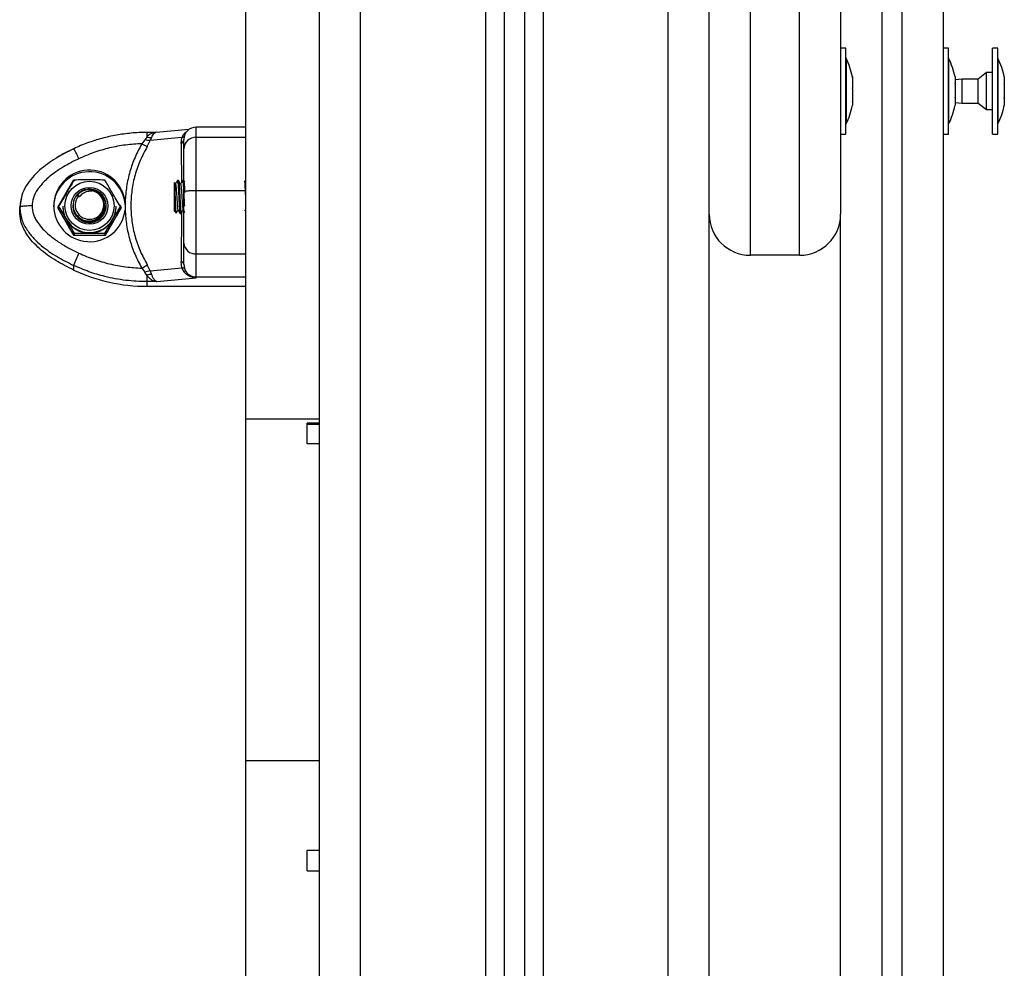
# Model space of a CAD drawing. Units: millimetres. Extents: x 2034.5 to 2045.6, y 2332.2 to 2344.2.
# Drawn here: x 2037.1 to 2037.4, y 2340.3 to 2340.5 of the extents above; entities that cross this region are included whole.
import ezdxf

# ---------------------------------------------------------------- set-up
doc = ezdxf.new("R2010")
doc.units = ezdxf.units.MM

# ---------------------------------------------------------------- blocks, each defined once
blk = doc.blocks.new('OPSHBS221B')
at = {"color": 7, "linetype": 'Continuous', "lineweight": 25}
for p, q in [((2037.216023374498, 2339.64241916011), (2037.216023374498, 2340.990552068455)), ((2037.261023450792, 2340.956715107662), (2037.261023450792, 2339.64241916011)), ((2037.266023326814, 2340.956715107662), (2037.266023326814, 2339.64241916011)), ((2037.311023403108, 2339.64241916011), (2037.311023403108, 2340.868653417332)), ((2037.198023487031, 2340.68168646167), (2037.198023487031, 2340.392458737595)), ((2037.321023393571, 2340.512419880135), (2037.321023393571, 2340.432419837219)), ((2037.333023477494, 2340.432419837219), (2037.333023477494, 2340.512419880135)), ((2037.353023458421, 2340.505067229969), (2037.353023458421, 2339.883623697562)), ((2037.358023334443, 2339.883623697562), (2037.358023334443, 2340.505067229969)), ((2037.368023324907, 2340.504845679504), (2037.368023324907, 2339.883402191801)), ((2037.343023467958, 2340.502419830067), (2037.343023467958, 2340.442419827682)), ((2037.344323326051, 2340.482919872505), (2037.343023467958, 2340.482919872505)), ((2037.344323326051, 2340.461919844849), (2037.344323326051, 2340.482919872505)), ((2037.369323421418, 2340.482919872505), (2037.368023324907, 2340.482919872505)), ((2037.369323421418, 2340.461919844849), (2037.369323421418, 2340.482919872505)), ((2037.381323505342, 2340.482919872505), (2037.38002340883, 2340.482919872505)), ((2037.38002340883, 2340.461919844849), (2037.38002340883, 2340.482919872505)), ((2037.381323505342, 2340.461919844849), (2037.381323505342, 2340.482919872505)), ((2037.344333339631, 2340.480419874889), (2037.344323326051, 2340.480419874889)), ((2037.344333339631, 2340.480419874889), (2037.344333339631, 2340.466465235455)), ((2037.369333434999, 2340.480419874889), (2037.369323421418, 2340.480419874889)), ((2037.369333434999, 2340.480419874889), (2037.369333434999, 2340.468732119305)), ((2037.381333518922, 2340.480419874889), (2037.381323505342, 2340.480419874889)), ((2037.381333518922, 2340.480419874889), (2037.381333518922, 2340.464419842464)), ((2037.378523517549, 2340.476919830543), (2037.376523424089, 2340.475369871361)), ((2037.38002340883, 2340.476919830543), (2037.378523517549, 2340.476919830543)), ((2037.378523517549, 2340.467919827206), (2037.378523517549, 2340.476919830543)), ((2037.345896411836, 2340.475866020424), (2037.345896411836, 2340.4757155783)), ((2037.345896411836, 2340.475674093468), (2037.345896411836, 2340.473195613129)), ((2037.370896507203, 2340.47586494754), (2037.370896507203, 2340.474329949123)), ((2037.372523475587, 2340.475369871361), (2037.370896507203, 2340.475170076591)), ((2037.370896507203, 2340.474217415554), (2037.370896507203, 2340.470890820724)), ((2037.376523424089, 2340.475369871361), (2037.372523475587, 2340.475369871361)), ((2037.372523475587, 2340.475369871361), (2037.372523475587, 2340.469469845993)), ((2037.376523424089, 2340.469469845993), (2037.376523424089, 2340.475369871361)), ((2037.382896591127, 2340.475865364773), (2037.382896591127, 2340.47420042823)), ((2037.382896591127, 2340.474084795219), (2037.382896591127, 2340.470754922134)), ((2037.345896411836, 2340.473064959747), (2037.345896411836, 2340.4698998339)), ((2037.345896411836, 2340.469810665352), (2037.345896411836, 2340.46897369693)), ((2037.370896507203, 2340.470772326691), (2037.370896507203, 2340.468980730278)), ((2037.370896507203, 2340.469669640762), (2037.372523475587, 2340.469469845993)), ((2037.370896507203, 2340.468980730278), (2037.370896507203, 2340.468975306255)), ((2037.370896507203, 2340.468975306255), (2037.370896507203, 2340.468974769813)), ((2037.372523475587, 2340.469469845993), (2037.376523424089, 2340.469469845993)), ((2037.376523424089, 2340.469469845993), (2037.378523517549, 2340.467919827206)), ((2037.382896591127, 2340.470639289123), (2037.382896591127, 2340.468974352581)), ((2037.369333434999, 2340.468732119305), (2037.369333434999, 2340.464419842464)), ((2037.378523517549, 2340.467919827206), (2037.38002340883, 2340.467919827206)), ((2037.344323326051, 2340.464419842464), (2037.344333339631, 2340.464419842464)), ((2037.344333339631, 2340.466465235455), (2037.344333339631, 2340.464419842464)), ((2037.369323421418, 2340.464419842464), (2037.369333434999, 2340.464419842464)), ((2037.381323505342, 2340.464419842464), (2037.381333518922, 2340.464419842464)), ((2037.176199603975, 2340.46234333585), (2037.17400901407, 2340.46234333585)), ((2037.176199603975, 2340.462288916809), (2037.176007200181, 2340.462257385952)), ((2037.176179815232, 2340.462337375385), (2037.176008392274, 2340.462336660129)), ((2037.184300352037, 2340.463105679256), (2037.176236797273, 2340.462345422012)), ((2037.182958532273, 2340.461875379784), (2037.182549882829, 2340.461095453007)), ((2037.198023487031, 2340.463649750454), (2037.186023403108, 2340.463649750454)), ((2037.343023467958, 2340.461919844849), (2037.344323326051, 2340.461919844849)), ((2037.368023324907, 2340.461919844849), (2037.369323421418, 2340.461919844849)), ((2037.38002340883, 2340.461919844849), (2037.381323505342, 2340.461919844849)), ((2037.173527885377, 2340.46053445409), (2037.172795940339, 2340.459607363445)), ((2037.17400901407, 2340.461230457527), (2037.173527885377, 2340.46053445409)), ((2037.17410461992, 2340.458917737705), (2037.17480104059, 2340.460364878876)), ((2037.175110269487, 2340.461135447723), (2037.17480104059, 2340.460364878876)), ((2037.182549882829, 2340.461095453007), (2037.17480104059, 2340.460364878876)), ((2037.182331968248, 2340.459693432552), (2037.182549882829, 2340.461095453007)), ((2037.186023403108, 2340.461185157997), (2037.198023487031, 2340.461185157997)), ((2037.156173397004, 2340.458384633762), (2037.156168867051, 2340.458370388252)), ((2037.156126428544, 2340.450777471764), (2037.15222923845, 2340.444057524902)), ((2037.180982280671, 2340.449757159454), (2037.180766750276, 2340.450128675205)), ((2037.180773425996, 2340.443133950931), (2037.180773425996, 2340.450118303997)), ((2037.181715894639, 2340.450633943779), (2037.18146579355, 2340.450633943779)), ((2037.182966400087, 2340.450633943779), (2037.18271582216, 2340.450633943779)), ((2037.183223415315, 2340.450203955872), (2037.18297927469, 2340.450624705059)), ((2037.198023487031, 2340.450549483997), (2037.197983909547, 2340.450617612106)), ((2037.197984147966, 2340.450583697063), (2037.198018241822, 2340.450500608189)), ((2037.186023403108, 2340.448215366108), (2037.198023487031, 2340.448215366108)), ((2037.143459011018, 2340.446615041), (2037.143023420274, 2340.444161236984)), ((2037.156950879991, 2340.447180093033), (2037.157334972322, 2340.446908534271)), ((2037.157616067826, 2340.446675241692), (2037.157334972322, 2340.446908534271)), ((2037.163981367051, 2340.444975555641), (2037.163943220079, 2340.445193112595)), ((2037.168712545335, 2340.44546997617), (2037.168712545335, 2340.443418205482)), ((2037.143023420274, 2340.443029881222), (2037.143023420274, 2340.444161236984)), ((2037.15222923845, 2340.444057524902), (2037.156126428544, 2340.437337578041)), ((2037.15251796335, 2340.444168747169), (2037.152341295182, 2340.443864227039)), ((2037.15251796335, 2340.444258034927), (2037.15251796335, 2340.443739534122)), ((2037.153523374498, 2340.444399476749), (2037.153523374498, 2340.444305182201)), ((2037.156023431718, 2340.444525659782), (2037.156023431718, 2340.444502115948)), ((2037.156023431718, 2340.444407761795), (2037.156023431718, 2340.444384277565)), ((2037.163920570314, 2340.437337578041), (2037.167817760408, 2340.444057524902)), ((2037.163956094682, 2340.444325209362), (2037.163956809938, 2340.443838716251)), ((2037.164023328721, 2340.444561064941), (2037.164023328721, 2340.444584668381)), ((2037.164023328721, 2340.444443166954), (2037.164023328721, 2340.444466770393)), ((2037.166523385942, 2340.444305182201), (2037.166523385942, 2340.444399476749)), ((2037.167817760408, 2340.444057524902), (2037.167508293092, 2340.444591046078)), ((2037.167529035508, 2340.444258034927), (2037.167529035508, 2340.443739534122)), ((2037.167705465257, 2340.443864227039), (2037.167529035508, 2340.444168747169)), ((2037.180773425996, 2340.443133950931), (2037.181133914888, 2340.44277346204)), ((2037.182091165483, 2340.442633987171), (2037.182340789735, 2340.442633987171)), ((2037.197821308076, 2340.443515182239), (2037.198023487031, 2340.443166733486)), ((2037.343023467958, 2339.967419163091), (2037.343023467958, 2340.442419827682)), ((2037.156270671785, 2340.437786997063), (2037.156270671785, 2340.437337578041)), ((2037.163776088655, 2340.437786997063), (2037.163776088655, 2340.437337578041)), ((2037.156126428544, 2340.437337578041), (2037.163920570314, 2340.437337578041)), ((2037.182549882829, 2340.429343164665), (2037.182331968248, 2340.430876494152)), ((2037.186023403108, 2340.432766855461), (2037.198023487031, 2340.432766855461)), ((2037.186023403108, 2340.427125275833), (2037.186023403108, 2340.432766855461)), ((2037.333023477494, 2340.432419837219), (2037.321023393571, 2340.432419837219)), ((2037.156168867051, 2340.429952085716), (2037.156168867051, 2340.428820729954)), ((2037.172795940339, 2340.429280818207), (2037.173527885377, 2340.428325892193)), ((2037.17400901407, 2340.427563369972), (2037.173527885377, 2340.428325892193)), ((2037.17480104059, 2340.428612590534), (2037.17410461992, 2340.430100799305)), ((2037.17480104059, 2340.428612590534), (2037.182549882829, 2340.429343164665)), ((2037.17480104059, 2340.428612590534), (2037.175110269487, 2340.427765012485)), ((2037.182549882829, 2340.429343164665), (2037.182958532273, 2340.428504944546)), ((2037.183023382127, 2340.43024510215), (2037.183170963227, 2340.429235101444)), ((2037.183170963227, 2340.429235101444), (2037.183523822725, 2340.428460419876)), ((2037.17400901407, 2340.427563369972), (2037.17400901407, 2340.425992549164)), ((2037.176449943483, 2340.425992549164), (2037.17400901407, 2340.425992549164)), ((2037.17400901407, 2340.425992549164), (2037.17400901407, 2340.424861133797)), ((2037.176449943483, 2340.425992549164), (2037.186023403108, 2340.4268951423)), ((2037.186023403108, 2340.427125275833), (2037.198023487031, 2340.427125275833)), ((2037.186023403108, 2340.4268951423), (2037.186023403108, 2340.427125275833)), ((2037.17400901407, 2340.424861133797), (2037.198023487031, 2340.424861133797)), ((2037.216023374498, 2340.392458737595), (2037.198023487031, 2340.392458737595)), ((2037.198023487031, 2340.392458737595), (2037.198023487031, 2340.309229434235)), ((2037.216023374498, 2340.391506434185), (2037.213023353517, 2340.391506434185)), ((2037.213023353517, 2340.386507511837), (2037.213023353517, 2340.391506434185)), ((2037.213023353517, 2340.391234756214), (2037.216023374498, 2340.391234756214)), ((2037.216023374498, 2340.386507511837), (2037.213023353517, 2340.386507511837)), ((2037.216023374498, 2340.309229434235), (2037.198023487031, 2340.309229434235)), ((2037.198023487031, 2340.309229434235), (2037.198023487031, 2340.236253530485)), ((2037.213023353517, 2340.287432671291), (2037.216023374498, 2340.287432671291)), ((2037.213023353517, 2340.28243267606), (2037.213023353517, 2340.287432671291)), ((2037.213023353517, 2340.28243267606), (2037.216023374498, 2340.28243267606))]:
    blk.add_line(p, q, dxfattribs=at)
at = {"color": 8, "linetype": 'Continuous', "lineweight": 25}
for p, q in [((2037.226023364961, 2339.64241916011), (2037.226023364961, 2340.983921886188)), ((2037.25652353853, 2340.956715107662), (2037.25652353853, 2339.64241916011)), ((2037.270523477494, 2340.917015553219), (2037.270523477494, 2339.64241916011)), ((2037.301023412645, 2339.64241916011), (2037.301023412645, 2340.917015553219)), ((2037.17400901407, 2340.46234333585), (2037.17400901407, 2340.461230457527)), ((2037.186023403108, 2340.461185157997), (2037.186023403108, 2340.463649750454))]:
    blk.add_line(p, q, dxfattribs=at)
at = {"color": 7, "linetype": 'Continuous', "lineweight": 25, "flags": 128}
for points in [[(2037.181157756746, 2340.442797303898), (2037.181144405305, 2340.442784488899), (2037.181101966798, 2340.443183661205), (2037.181058097779, 2340.443964660866), (2037.18101613611, 2340.445035756332), (2037.180972267091, 2340.446265698177), (2037.180929828584, 2340.447505653603), (2037.180886197984, 2340.448625803692), (2037.18084328264, 2340.449481130344), (2037.180800367295, 2340.449999392731), (2037.180773425996, 2340.450118303997), (2037.180773425996, 2340.450118303997)], [(2037.181733776033, 2340.450602949364), (2037.181766677797, 2340.45050960849), (2037.181808162629, 2340.450224281055), (2037.181848932206, 2340.449772656662), (2037.18188850969, 2340.449222326977), (2037.181930948198, 2340.448535741074), (2037.181974817216, 2340.447724581463), (2037.18201105684, 2340.446979165775), (2037.182044912278, 2340.446302116615), (2037.182097841203, 2340.445288897259), (2037.182175088823, 2340.443941117031), (2037.182175088823, 2340.443941117031), (2037.182175088823, 2340.443941117031), (2037.182175088823, 2340.443941057426), (2037.182175088823, 2340.443940997822), (2037.182175088823, 2340.443940699799), (2037.182175327241, 2340.443939626915), (2037.18217556566, 2340.443935573799), (2037.182176519334, 2340.443919599754), (2037.182181049287, 2340.4438573129), (2037.182198215425, 2340.443622351391), (2037.182262111604, 2340.442953706486), (2037.182331729829, 2340.442638099892), (2037.182340789735, 2340.442647517425)]]:
    blk.add_lwpolyline(points, dxfattribs=at)
at = {"color": 7, "linetype": 'Continuous', "lineweight": 25}
for centre, radius in [((2037.160041184885, 2340.444465050546), 0.00598706354274323), ((2037.160039238539, 2340.444455326009), 0.00448568909530559)]:
    blk.add_circle(centre, radius, dxfattribs=at)
for centre, radius, start, end in [((2037.328441323335, 2340.472419853269), 0.01779210526315651, 11.16826199791074, 26.72043690690555), ((2037.353441323334, 2340.472419853269), 0.01779210526315821, 11.17469331565921, 26.72043690690555), ((2037.365441323334, 2340.472419853269), 0.01779210526315802, 11.17571104197117, 26.72043690690555), ((2037.328441323335, 2340.472419853269), 0.01779210526315648, 333.2795630930945, 348.8317380020893), ((2037.353441323334, 2340.472419853269), 0.01779210526315818, 333.2795630930945, 348.8317380020893), ((2037.365441323334, 2340.472419853269), 0.01779210526315846, 333.2795630930945, 348.8414765661358), ((2037.186023428597, 2340.460649779904), 0.003, 90, 180), ((2037.18096720205, 2340.473527160574), 0.01614095009789948, 239.586022681341, 244.8388330195318), ((2037.174755581963, 2340.463454088678), 0.002345612738243112, 251.440899966639, 278.697237725844), ((2037.181960138699, 2340.460697452639), 0.001070660332609369, 290.3216442549239, 353.2520142139795), ((2037.185938150788, 2340.458270215771), 0.002916188632093595, 88.32476743490153, 178.2119187529209), ((2037.1600243231, 2340.444024496137), 0.008751685962533303, 4.936994861118763, 178.5181133393521), ((2037.160050168724, 2340.444444031221), 0.008722919900470333, 6.754468902529736, 353.2455310974702), ((2037.160016923257, 2340.444670723728), 0.00349294386514389, 140.1584969960272, 79.04126666637855), ((2037.160022359585, 2340.444377794589), 0.004005667692260279, 16.49805505233684, 137.3524644828383), ((2037.159991543168, 2340.444630709876), 0.003967995342650067, 140.0225229082612, 212.2110402161532), ((2037.160026706994, 2340.444426236598), 0.006503387551320079, 180.2357587619418, 329.8922593522286), ((2037.159969529044, 2340.444305389689), 0.006446154549250974, 180.0018442336846, 210.1299083729886), ((2037.160031541561, 2340.444543795318), 0.003988962495651994, 193.3734577784046, 0.244629822407466), ((2037.160046818904, 2340.44434417745), 0.003959393683133115, 192.9993558886184, 1.435199598160227), ((2037.160076133866, 2340.444399568757), 0.006447252075815269, 329.8769386998815, 359.9991823370966), ((2037.160073581893, 2340.444305960965), 0.006449804095065185, 329.8830390593568, 359.9930819536934), ((2037.160017794138, 2340.444338825838), 0.006504683900225134, 210.1712313757552, 270.0492043927313), ((2037.160028820677, 2340.444339493594), 0.006505351532069247, 269.9520832502986, 329.8253841327775), ((2037.321023428598, 2340.442419853268), 0.01000000000000085, 180, 270), ((2037.333023428597, 2340.442419853268), 0.01000000000000085, 270, 0), ((2037.185829835708, 2340.435575662001), 0.002815468436627413, 184.5862491392928, 273.9422749863451), ((2037.17974008071, 2340.421661741485), 0.02498663484280426, 153.171477138271, 160.6224730728765), ((2037.18219041585, 2340.430027218588), 0.0008609913267973897, 14.65873684896336, 80.5372531010149), ((2037.174005764985, 2340.467016104385), 0.0421549707143628, 244.9678464726482, 270.0044160795813), ((2037.163614765709, 2340.4453881668), 0.01854024396557984, 299.6831024070197, 304.4570543164022), ((2037.183196796116, 2340.427919210945), 0.0006323397105288901, 58.85744357740729, 112.1354354308728), ((2037.186021254015, 2340.430128610228), 0.00300333516346973, 213.7414361820519, 270.0409990639683), ((2037.175131492351, 2340.424541072343), 0.003224009995284373, 90.37716676991984, 110.3749457206066)]:
    blk.add_arc(centre, radius, start, end, dxfattribs=at)
at = {"color": 8, "linetype": 'Continuous', "lineweight": 25}
for centre, radius, start, end in [((2037.1829941497, 2340.462723191582), 0.0008485596306824558, 267.5943612173652, 292.1275156172831), ((2037.142971245359, 2340.449953234168), 0.01566477919316359, 22.50609994309587, 32.56385976941012)]:
    blk.add_arc(centre, radius, start, end, dxfattribs=at)
at = {"color": 7, "linetype": 'Continuous', "lineweight": 25}
for points, knots in [([(2037.345896411836, 2340.475674093468), (2037.345896411836, 2340.475690645662), (2037.345896411836, 2340.475707676705), (2037.345896411836, 2340.475715362213), (2037.345896411836, 2340.4757155783)], [0, 0, 0, 0, 0.9718837376585348, 0.9999999999999999, 0.9999999999999999, 0.9999999999999999, 0.9999999999999999]), ([(2037.370896507203, 2340.474217415554), (2037.370896507203, 2340.474255744776), (2037.370896507203, 2340.474295134324), (2037.370896507203, 2340.474329036511), (2037.370896507203, 2340.474329949123)], [0, 0, 0, 0, 0.9730810154260028, 1, 1, 1, 1]), ([(2037.382896591127, 2340.475865364773), (2037.382895083336, 2340.475868380352), (2037.382893533599, 2340.475871479828), (2037.382896510548, 2340.475865525929), (2037.382896591127, 2340.475865364773)], [0, 0, 0, 0, 0.9729325770047661, 1, 1, 1, 1]), ([(2037.382896591127, 2340.474084795219), (2037.382895143221, 2340.474123969068), (2037.38289365327, 2340.474164280443), (2037.3828965105, 2340.474199436188), (2037.382896591127, 2340.47420042823)], [0, 0, 0, 0, 0.971781501808155, 1, 1, 1, 1]), ([(2037.345896411836, 2340.473064959747), (2037.345896411836, 2340.473108071144), (2037.345896411836, 2340.473152396213), (2037.345896411836, 2340.473194461336), (2037.345896411836, 2340.473195613129)], [0, 0, 0, 0, 0.9726188445458356, 1, 1, 1, 1]), ([(2037.345896411836, 2340.469810665352), (2037.345896411836, 2340.469837588608), (2037.345896411836, 2340.469865264677), (2037.345896411836, 2340.469898918488), (2037.345896411836, 2340.4698998339)], [0, 0, 0, 0, 0.972799152916835, 1, 1, 1, 1]), ([(2037.370896507203, 2340.470772326691), (2037.370896507203, 2340.470809647186), (2037.370896507203, 2340.470847991095), (2037.370896507203, 2340.470889707303), (2037.370896507203, 2340.470890820724)], [0, 0, 0, 0, 0.973309635325456, 1, 1, 1, 1]), ([(2037.370896507203, 2340.468974769813), (2037.370896507203, 2340.46897372591), (2037.370896507203, 2340.46897265181), (2037.370896507203, 2340.468980509374), (2037.370896507203, 2340.468980730278)], [0, 0, 0, 0, 0.9718865202373531, 1, 1, 1, 1]), ([(2037.382896591127, 2340.470639289123), (2037.382895083797, 2340.470675481213), (2037.38289353452, 2340.470712680508), (2037.382896510548, 2340.470753808554), (2037.382896591127, 2340.470754922134)], [0, 0, 0, 0, 0.9729240697820936, 1, 1, 1, 1]), ([(2037.382896591127, 2340.468974352581), (2037.382895083336, 2340.468971337), (2037.382893533599, 2340.468968237525), (2037.382896510548, 2340.468974191424), (2037.382896591127, 2340.468974352581)], [0, 0, 0, 0, 0.9729325770047661, 1, 1, 1, 1]), ([(2037.17400901407, 2340.46234333585), (2037.173346862998, 2340.462333947295), (2037.171470640072, 2340.462307344573), (2037.168388821837, 2340.462017210238), (2037.164798496923, 2340.46138045032), (2037.161278974207, 2340.460428046994), (2037.158408401156, 2340.45939258179), (2037.156737739629, 2340.458639142478), (2037.156173397004, 2340.458384633762)], [0, 0, 0, 0, 0.1078638911516057, 0.3056352454201541, 0.5034581987279222, 0.7012828586078768, 0.8990945724483491, 1, 1, 1, 1]), ([(2037.172795940339, 2340.459607363445), (2037.171473484942, 2340.459528351691), (2037.168827386254, 2340.459370257209), (2037.164918998983, 2340.458615831167), (2037.161090352294, 2340.457526521625), (2037.158658872614, 2340.456475170014), (2037.157442975938, 2340.455949426395)], [0, 0, 0, 0, 0.249884946372651, 0.499994351111437, 0.7499649241429088, 1, 1, 1, 1]), ([(2037.172795940339, 2340.459607363445), (2037.172208934492, 2340.458512169878), (2037.171039504852, 2340.456330331617), (2037.169816589127, 2340.452814765873), (2037.168972517956, 2340.449188209165), (2037.168799261976, 2340.446710232447), (2037.168712545335, 2340.44546997617)], [0, 0, 0, 0, 0.2504268821932553, 0.4988989797214976, 0.749193088746441, 1, 1, 1, 1]), ([(2037.17480104059, 2340.460364878876), (2037.174586692634, 2340.460362980983), (2037.174203877943, 2340.460359591443), (2037.173734462735, 2340.460481017609), (2037.173527885377, 2340.46053445409)], [0, 0, 0, 0, 0.5599261478605807, 0.9999999999999999, 0.9999999999999999, 0.9999999999999999, 0.9999999999999999]), ([(2037.183023382127, 2340.458361209137), (2037.183023382127, 2340.458773152246), (2037.183023382127, 2340.459597447269), (2037.183023382127, 2340.460310928868), (2037.183023382127, 2340.46066045627), (2037.183023382127, 2340.460614961571), (2037.183023382127, 2340.46060246299)], [0, 0, 0, 0, 0.2958315795968126, 0.591956736211921, 0.8878998664874515, 1, 1, 1, 1]), ([(2037.186023403108, 2340.448215366108), (2037.186023403108, 2340.449251583037), (2037.186023403108, 2340.45123011575), (2037.186023403108, 2340.453656584268), (2037.186023403108, 2340.455559525228), (2037.186023403108, 2340.457563596327), (2037.186023403108, 2340.45951426599), (2037.186023403108, 2340.460634476215), (2037.186023403108, 2340.461185157997)], [0, 0, 0, 0, 0.1541793380193451, 0.2943870679677894, 0.4232582302926519, 0.544291766854551, 0.7759793506577578, 1, 1, 1, 1]), ([(2037.156199384629, 2340.458367169601), (2037.154711660336, 2340.45762191414), (2037.151768779869, 2340.45614771778), (2037.148423774311, 2340.453727729168), (2037.146078812054, 2340.451418229011), (2037.144549218589, 2340.44938085873), (2037.143340311539, 2340.446963714446), (2037.143163839187, 2340.44514426454), (2037.143073488176, 2340.444212735397)], [0, 0, 0, 0, 0.2456689433190481, 0.4859598900464341, 0.6065693266529137, 0.7311830361085533, 0.8623700300006433, 1, 1, 1, 1]), ([(2037.156168867051, 2340.458370388252), (2037.15477684902, 2340.45773693168), (2037.153287258391, 2340.457059073382), (2037.151963561835, 2340.456113860619), (2037.15187685579, 2340.456051946384)], [0, 0, 0, 0, 0.9344970383704098, 1, 1, 1, 1]), ([(2037.17410461992, 2340.458917737705), (2037.173497926848, 2340.457808865926), (2037.172288350633, 2340.455598085892), (2037.171053932689, 2340.452007602716), (2037.170280586839, 2340.448298845418), (2037.17002440097, 2340.444511151525), (2037.170277841564, 2340.440721405282), (2037.1710490714, 2340.437011153487), (2037.172284762329, 2340.433417318762), (2037.173497196462, 2340.431207771481), (2037.17410461992, 2340.430100799305)], [0, 0, 0, 0, 0.1249632202007518, 0.2491416929025249, 0.3745733805105817, 0.4997029281313318, 0.6245344519264888, 0.7502708068821852, 0.8748869187819198, 1, 1, 1, 1]), ([(2037.183023382127, 2340.447932542068), (2037.183023382127, 2340.448594436718), (2037.183023382127, 2340.449613737633), (2037.183023382127, 2340.450861356772), (2037.183023382127, 2340.45204754043), (2037.183023382127, 2340.453338311738), (2037.183023382127, 2340.454769212916), (2037.183023382127, 2340.456103051453), (2037.183023382127, 2340.457343120452), (2037.183023382127, 2340.458020551208), (2037.183023382127, 2340.458361209137)], [0, 0, 0, 0, 0.1180310062083945, 0.1817647455873874, 0.2502510200710418, 0.3755889850507006, 0.5000669628090589, 0.6622651827007591, 0.8301641274918893, 1, 1, 1, 1]), ([(2037.157442975938, 2340.455949426395), (2037.156787354376, 2340.455632636452), (2037.155512541677, 2340.455016659392), (2037.153639219382, 2340.453957537416), (2037.151872541857, 2340.4528157326), (2037.150344047264, 2340.451646193399), (2037.149115730609, 2340.45053324246), (2037.148150793534, 2340.449496166714), (2037.147160456833, 2340.448178684382), (2037.146243951864, 2340.446526267954), (2037.146094172943, 2340.445111956384), (2037.146023441255, 2340.444444061024)], [0, 0, 0, 0, 0.1285858976259728, 0.2500267602906277, 0.3799382948749639, 0.5000382173977242, 0.5897726025056133, 0.6728474055796392, 0.750006135945279, 0.8819427447202234, 1, 1, 1, 1]), ([(2037.156270671785, 2340.450729132397), (2037.156180286986, 2340.450581931911), (2037.15581896235, 2340.449993479395), (2037.155159968983, 2340.448860947939), (2037.154626697151, 2340.447941403591), (2037.154394317567, 2340.447540701134)], [0, 0, 0, 0, 0.1584108750777063, 0.6332674636927271, 1, 1, 1, 1]), ([(2037.16002338022, 2340.450776220066), (2037.159499093081, 2340.450776174408), (2037.158445528871, 2340.45077608266), (2037.157136547439, 2340.450770262719), (2037.156464695503, 2340.450738348798), (2037.156270671785, 2340.450729132397)], [0, 0, 0, 0, 0.4133195574393102, 0.8305729069807941, 1, 1, 1, 1]), ([(2037.163776088655, 2340.450729132397), (2037.163585163693, 2340.450738194575), (2037.162821954063, 2340.45077442002), (2037.161502291318, 2340.450775733719), (2037.160445937296, 2340.450776081106), (2037.16002338022, 2340.450776220066)], [0, 0, 0, 0, 0.1667822300978698, 0.666700691639253, 1, 1, 1, 1]), ([(2037.165652681291, 2340.447540701134), (2037.16539043387, 2340.447992688676), (2037.164863501325, 2340.448900865182), (2037.164209176928, 2340.450023792208), (2037.163873146143, 2340.450571061742), (2037.163776088655, 2340.450729132397)], [0, 0, 0, 0, 0.4133573331578421, 0.8305570020140276, 1, 1, 1, 1]), ([(2037.181445289552, 2340.450612426502), (2037.181361399979, 2340.450467601498), (2037.181201681099, 2340.450191866545), (2037.181041595014, 2340.449916624453), (2037.180965591371, 2340.449785948498)], [0, 0, 0, 0, 0.5252326643202448, 1, 1, 1, 1]), ([(2037.180982280671, 2340.449749589664), (2037.180984025359, 2340.449749880631), (2037.181000158217, 2340.449752571157), (2037.181032285854, 2340.449617286813), (2037.181075212673, 2340.449342289188), (2037.181115804229, 2340.44892878941), (2037.181159837705, 2340.448411115986), (2037.181204501019, 2340.447808296353), (2037.181245641673, 2340.447154192763), (2037.18128778902, 2340.446475741231), (2037.181332531925, 2340.445801035192), (2037.181376458766, 2340.445167577539), (2037.181416621651, 2340.44460394384), (2037.181460289082, 2340.44413103607), (2037.181505042658, 2340.443779904969), (2037.181541810428, 2340.443571823053), (2037.181563881832, 2340.4435421742), (2037.181572128236, 2340.44353109668)], [0, 0, 0, 0, 0.00894049943739519, 0.08267143346199424, 0.1554517278122378, 0.2272393364103711, 0.3006637471311704, 0.3742466665455185, 0.446293523593281, 0.5187170407102122, 0.5924031049264583, 0.6656093656169414, 0.7372861839564784, 0.8103626153021075, 0.8840812655699848, 0.9566899902941964, 1, 1, 1, 1]), ([(2037.18146579355, 2340.450590909225), (2037.181493904076, 2340.450544350088), (2037.181546581297, 2340.450457101415), (2037.181617273011, 2340.449563520728), (2037.181692907896, 2340.448386220581), (2037.18176730107, 2340.446837533233), (2037.181856484043, 2340.445101497318), (2037.181943442684, 2340.443569454376), (2037.182026501937, 2340.442720849018), (2037.182073635304, 2340.442691118973), (2037.182091165483, 2340.442680061562)], [0, 0, 0, 0, 0.1302235761673501, 0.2440301663238943, 0.36018409125423, 0.4741870892740994, 0.621208253009439, 0.7660318422947592, 0.9129808941574403, 1, 1, 1, 1]), ([(2037.18223755449, 2340.44974941085), (2037.182153539637, 2340.449894111969), (2037.181985461722, 2340.450183597237), (2037.181817528373, 2340.450473310148), (2037.181733537614, 2340.450618208153)], [0, 0, 0, 0, 0.4998565856118506, 0.9999999999999999, 0.9999999999999999, 0.9999999999999999, 0.9999999999999999]), ([(2037.182695318162, 2340.450612426502), (2037.182611315536, 2340.450467573665), (2037.182451576083, 2340.450192121407), (2037.182291834605, 2340.449917031683), (2037.182216096818, 2340.449786604149)], [0, 0, 0, 0, 0.5258727535824347, 1, 1, 1, 1]), ([(2037.182236600816, 2340.449746251804), (2037.182250461703, 2340.449713808978), (2037.18227907448, 2340.449646837849), (2037.182321562379, 2340.449369441775), (2037.182361639113, 2340.448972299337), (2037.182405955877, 2340.44846228688), (2037.182450302538, 2340.447865968581), (2037.182492296875, 2340.447215318278), (2037.182533600881, 2340.446537963275), (2037.182578647661, 2340.44586165518), (2037.18262228611, 2340.44522301316), (2037.182662942439, 2340.444652010853), (2037.182706230714, 2340.444169888603), (2037.182751016617, 2340.443806352186), (2037.182789319051, 2340.443581934172), (2037.182812653176, 2340.443544242578), (2037.182822156846, 2340.443528891308)], [0, 0, 0, 0, 0.06903345667032283, 0.1425044936386703, 0.2147375439114861, 0.288595476475436, 0.3627764429960287, 0.4355416596298018, 0.5082912088263846, 0.5824722676495412, 0.6563320610293218, 0.7285733845157808, 0.8020404074753513, 0.8763102109696739, 0.9496228411252472, 1, 1, 1, 1]), ([(2037.18271582216, 2340.450590909225), (2037.182743798184, 2340.450544275454), (2037.182796223743, 2340.450456886285), (2037.182867399572, 2340.449564247527), (2037.182942916842, 2340.448383460655), (2037.183017312087, 2340.446848851811), (2037.183090413782, 2340.44537331716), (2037.183134619855, 2340.444655905522), (2037.183149028718, 2340.44442206691)], [0, 0, 0, 0, 0.1881007586712085, 0.3524906623741925, 0.5202698394292208, 0.6849420982534619, 0.8973076285270377, 1, 1, 1, 1]), ([(2037.182979989946, 2340.450578034622), (2037.182984897211, 2340.450586413422), (2037.183006185389, 2340.450622761447), (2037.183040479446, 2340.450382015563), (2037.183081733262, 2340.45001145317), (2037.183120127672, 2340.449504260062), (2037.183169460723, 2340.448762167576), (2037.183203796059, 2340.448096298206), (2037.183223415315, 2340.44771581958)], [0, 0, 0, 0, 0.06112985016276663, 0.2651870463067652, 0.4056304116757387, 0.5763596821076918, 0.757931369996263, 1, 1, 1, 1]), ([(2037.197715688646, 2340.450590909225), (2037.197743805717, 2340.450544441062), (2037.197796495206, 2340.450457362871), (2037.197867103236, 2340.44956261922), (2037.197943051041, 2340.448389667747), (2037.197991209431, 2340.447358194921), (2037.198019575572, 2340.446814523016), (2037.198023487031, 2340.446739555103)], [0, 0, 0, 0, 0.264455474947017, 0.4955716578820648, 0.7314547620669554, 0.9629698062244305, 1, 1, 1, 1]), ([(2037.154394317567, 2340.447540701134), (2037.153973904593, 2340.446817137804), (2037.153384909136, 2340.445803430948), (2037.15274750804, 2340.444679700167), (2037.152559835824, 2340.44433495314), (2037.15251796335, 2340.444258034927)], [0, 0, 0, 0, 0.6595634662151961, 0.924043523064094, 1, 1, 1, 1]), ([(2037.156950879991, 2340.447180093033), (2037.157407200417, 2340.447593309445), (2037.158316354358, 2340.448416584729), (2037.160207768916, 2340.44872845141), (2037.161885372077, 2340.448257727998), (2037.16312917895, 2340.447243697472), (2037.163865979079, 2340.445978744039), (2037.164133373182, 2340.444399951125), (2037.163712973237, 2340.442698939708), (2037.162493287564, 2340.4412553629), (2037.160885438735, 2340.440554165501), (2037.159286327897, 2340.440549376992), (2037.157910954065, 2340.441058012156), (2037.156741718438, 2340.442099040446), (2037.156035343809, 2340.443360909718), (2037.156103086785, 2340.444244617254), (2037.156124521196, 2340.444524229271)], [0, 0, 0, 0, 0.08221534485214006, 0.1638024517865259, 0.2465460676776146, 0.310556164692422, 0.3758861237680413, 0.4400052063692115, 0.5226941884269795, 0.604145140623798, 0.6867936580770176, 0.7509572307545281, 0.8162589554876788, 0.8802813245454089, 0.9621200693046719, 1, 1, 1, 1]), ([(2037.156634260118, 2340.442515612347), (2037.156922456577, 2340.442168820739), (2037.157498589132, 2340.441475550826), (2037.158735254483, 2340.440881959574), (2037.16006817196, 2340.440713602218), (2037.161370866713, 2340.440998166504), (2037.162489637987, 2340.441697024464), (2037.163304792629, 2340.442712917737), (2037.163722791706, 2340.44393106189), (2037.163712423862, 2340.445204455368), (2037.163278211827, 2340.446386383244), (2037.162480762862, 2340.447339756981), (2037.161557772932, 2340.447906651767), (2037.16092098713, 2340.448047046908), (2037.160680938661, 2340.448099971516)], [0, 0, 0, 0, 0.09094689245773688, 0.1818116208933608, 0.2705161708571263, 0.3592736328669013, 0.4462780069949538, 0.5327554222672369, 0.6182225703663516, 0.7024395973484271, 0.7863607980411872, 0.8683380354062911, 0.9503675285913074, 1, 1, 1, 1]), ([(2037.157616067826, 2340.446675241692), (2037.157846102557, 2340.44695419137), (2037.158309255874, 2340.447515830341), (2037.159309789714, 2340.448009568436), (2037.160133822245, 2340.44813518028), (2037.160588951679, 2340.448105891184), (2037.160680938661, 2340.448099971516)], [0, 0, 0, 0, 0.3045957480515145, 0.6132749203083903, 0.9218383381661565, 1, 1, 1, 1]), ([(2037.167529035508, 2340.444258034927), (2037.167433530762, 2340.444431774501), (2037.167051857261, 2340.445126104301), (2037.16639217007, 2340.446265178581), (2037.165863969225, 2340.44717625676), (2037.165652681291, 2340.447540701134)], [0, 0, 0, 0, 0.1668309785087973, 0.6667204099576003, 1, 1, 1, 1]), ([(2037.183023382127, 2340.447932542068), (2037.183076308277, 2340.447972630273), (2037.183186449311, 2340.448056055129), (2037.18399790284, 2340.448150828987), (2037.185007066156, 2340.448206146061), (2037.185693528007, 2340.448212373533), (2037.186023403108, 2340.448215366108)], [0, 0, 0, 0, 0.2702689187932366, 0.5624383903267958, 0.7897324080664561, 1, 1, 1, 1]), ([(2037.183023382127, 2340.435350537998), (2037.183023382127, 2340.435729277331), (2037.183023382127, 2340.436465703342), (2037.183023382127, 2340.437701640177), (2037.183023382127, 2340.439009903279), (2037.183023382127, 2340.440322916753), (2037.183023382127, 2340.441551377903), (2037.183023382127, 2340.442679233565), (2037.183023382127, 2340.444090137903), (2037.183023382127, 2340.44582908666), (2037.183023382127, 2340.447257828934), (2037.183023382127, 2340.447932542068)], [0, 0, 0, 0, 0.1286402923838993, 0.2501299691340818, 0.3799754911692877, 0.5000216122753125, 0.589738923866461, 0.6728070655982562, 0.7499529956965768, 0.881917123171079, 1, 1, 1, 1]), ([(2037.186023403108, 2340.432766855461), (2037.186023403108, 2340.433574625192), (2037.186023403108, 2340.435217080972), (2037.186023403108, 2340.437774737218), (2037.186023403108, 2340.440229850783), (2037.186023403108, 2340.442448046376), (2037.186023403108, 2340.445141287525), (2037.186023403108, 2340.447160595415), (2037.186023403108, 2340.448215366108)], [0, 0, 0, 0, 0.2241081642275803, 0.4556840091989804, 0.5765807764512836, 0.7055566451529478, 0.8461996693199056, 1, 1, 1, 1]), ([(2037.146023441255, 2340.444444061024), (2037.145598271758, 2340.444439103168), (2037.144713544803, 2340.444428786463), (2037.143707351428, 2340.444352162062), (2037.14312163606, 2340.44425710177), (2037.143055297281, 2340.444192350949), (2037.143023420274, 2340.444161236984)], [0, 0, 0, 0, 0.2702861005031887, 0.5624331019887939, 0.7897410293282587, 1, 1, 1, 1]), ([(2037.143023420274, 2340.444161236984), (2037.143135277198, 2340.443117017215), (2037.143349426939, 2340.441117861656), (2037.144756334091, 2340.438557298406), (2037.146419270415, 2340.436495864189), (2037.148815044175, 2340.434266612636), (2037.152036787129, 2340.432012788617), (2037.154806634112, 2340.430631442704), (2037.156168867051, 2340.429952085716)], [0, 0, 0, 0, 0.153798731506909, 0.2944472018233993, 0.4234201272155786, 0.5443131303225559, 0.7758895465704176, 1, 1, 1, 1]), ([(2037.156168867051, 2340.428820729954), (2037.154703918222, 2340.429551049037), (2037.151777947184, 2340.43100972967), (2037.148455517759, 2340.433415241635), (2037.146122551427, 2340.435692874502), (2037.144431125844, 2340.437901458935), (2037.143224448722, 2340.440400250603), (2037.143079605668, 2340.442294926376), (2037.143023420274, 2340.443029881222)], [0, 0, 0, 0, 0.2409106660763196, 0.4811755998884059, 0.6009362392699846, 0.720473340666561, 0.8915701168504969, 1, 1, 1, 1]), ([(2037.146023441255, 2340.444444061024), (2037.146090995761, 2340.443775666103), (2037.146195026643, 2340.442746368182), (2037.14677105471, 2340.441444111626), (2037.147508546484, 2340.44018798952), (2037.148656110699, 2340.438789185846), (2037.150362518341, 2340.437197961419), (2037.152435795344, 2340.435669251471), (2037.154859060773, 2340.43420069306), (2037.156578247932, 2340.433361072899), (2037.157442975938, 2340.432938755257)], [0, 0, 0, 0, 0.1180574977817299, 0.1818032027562421, 0.2503106564076606, 0.3757563187142463, 0.500091104818567, 0.6622133606847891, 0.8300978660140638, 1, 1, 1, 1]), ([(2037.15251796335, 2340.444258034927), (2037.152613377867, 2340.444102457574), (2037.152994781788, 2340.443480562558), (2037.153654882337, 2340.442344179955), (2037.154183051047, 2340.441433809706), (2037.154394317567, 2340.441069663269)], [0, 0, 0, 0, 0.1667904960152062, 0.6667177196982791, 0.9999999999999999, 0.9999999999999999, 0.9999999999999999, 0.9999999999999999]), ([(2037.154394317567, 2340.440456867916), (2037.15413208281, 2340.440908981866), (2037.153605170448, 2340.441817421435), (2037.152950707177, 2340.442951822665), (2037.152614932548, 2340.44356302381), (2037.15251796335, 2340.443739534122)], [0, 0, 0, 0, 0.4133670368857583, 0.8305847944308195, 1, 1, 1, 1]), ([(2037.156634260118, 2340.442515612347), (2037.156463367785, 2340.442841070089), (2037.156207899199, 2340.443327599987), (2037.156045004372, 2340.444054502473), (2037.15604083744, 2340.444428153137), (2037.156038690507, 2340.444620669586)], [0, 0, 0, 0, 0.4948244765687269, 0.7397178523840917, 1, 1, 1, 1]), ([(2037.164015460908, 2340.444465459091), (2037.164018072133, 2340.444450324032), (2037.164124727407, 2340.443832133788), (2037.163665586173, 2340.44257553998), (2037.162506203352, 2340.4411390613), (2037.160882822923, 2340.440435917805), (2037.159286969426, 2340.440431637869), (2037.157910784853, 2340.44094014838), (2037.1567417783, 2340.441981211277), (2037.156035337075, 2340.443243070299), (2037.156103085167, 2340.444126778622), (2037.156124521196, 2340.444406390888)], [0, 0, 0, 0, 0.003692185171238265, 0.1508070108116339, 0.2957191603870332, 0.4427638749891435, 0.5569196029732489, 0.67309995777273, 0.7870043671223698, 0.9326065062015119, 1, 1, 1, 1]), ([(2037.165652681291, 2340.441069663269), (2037.166073089812, 2340.44179599294), (2037.16666209178, 2340.442813597444), (2037.167299031997, 2340.443887217881), (2037.167487075179, 2340.444190385502), (2037.167529035508, 2340.444258034927)], [0, 0, 0, 0, 0.6595386721438358, 0.9240287831206885, 1, 1, 1, 1]), ([(2037.167529035508, 2340.443739534122), (2037.167438559362, 2340.443574919153), (2037.167076941722, 2340.442916981355), (2037.166418432374, 2340.441777822118), (2037.165885092396, 2340.440857787267), (2037.165652681291, 2340.440456867916)], [0, 0, 0, 0, 0.1584455510792211, 0.6332796928733911, 1, 1, 1, 1]), ([(2037.168712545335, 2340.443418205482), (2037.168798662487, 2340.442183382552), (2037.168971328255, 2340.439707549982), (2037.169814483092, 2340.436080507608), (2037.171038477848, 2340.432559496431), (2037.172209004625, 2340.430375790848), (2037.172795940339, 2340.429280818207)], [0, 0, 0, 0, 0.249707321866113, 0.500665727256471, 0.7496194670625538, 1, 1, 1, 1]), ([(2037.181105304658, 2340.442644417984), (2037.181189418117, 2340.442789621515), (2037.181351040486, 2340.443068627266), (2037.181513197834, 2340.443347559728), (2037.181590963304, 2340.443481326801)], [0, 0, 0, 0, 0.5204320375932574, 1, 1, 1, 1]), ([(2037.181571174562, 2340.443515182239), (2037.181655370388, 2340.443370253857), (2037.181823818999, 2340.443080299048), (2037.181991858522, 2340.442790221204), (2037.182075906694, 2340.44264513324)], [0, 0, 0, 0, 0.4998309301500159, 1, 1, 1, 1]), ([(2037.182359386384, 2340.442651391727), (2037.182443598593, 2340.442796682591), (2037.182603978514, 2340.443073385193), (2037.182764674226, 2340.443349930271), (2037.182840991914, 2340.443481267197)], [0, 0, 0, 0, 0.5250795030685014, 1, 1, 1, 1]), ([(2037.182821203172, 2340.443515182239), (2037.182905306234, 2340.443370280837), (2037.18303944952, 2340.443139164993), (2037.183173434241, 2340.442908068307), (2037.183223415315, 2340.442821861011)], [0, 0, 0, 0, 0.6269643782298481, 1, 1, 1, 1]), ([(2037.154394317567, 2340.441069663269), (2037.154656471758, 2340.440617546588), (2037.155183242182, 2340.439709067131), (2037.155837574756, 2340.438574615231), (2037.156173614475, 2340.437963502776), (2037.156270671785, 2340.437786997063)], [0, 0, 0, 0, 0.413337032260534, 0.8305559556287957, 1, 1, 1, 1]), ([(2037.156270671785, 2340.437268436653), (2037.156175167459, 2340.437424028409), (2037.155793498356, 2340.43804582816), (2037.15513377588, 2340.439182378184), (2037.15460560232, 2340.44009270912), (2037.154394317567, 2340.440456867916)], [0, 0, 0, 0, 0.1668289058756591, 0.66670737996692, 1, 1, 1, 1]), ([(2037.163776088655, 2340.437786997063), (2037.163866565135, 2340.437951611799), (2037.164228176176, 2340.438609534238), (2037.164886680318, 2340.439748741716), (2037.165420180701, 2340.440668730305), (2037.165652681291, 2340.441069663269)], [0, 0, 0, 0, 0.1584407761181619, 0.6332467185810455, 1, 1, 1, 1]), ([(2037.165652681291, 2340.440456867916), (2037.165232178437, 2340.439730537887), (2037.16464305227, 2340.438712946632), (2037.16400606691, 2340.437639332953), (2037.163818048248, 2340.437336106781), (2037.163776088655, 2340.437268436653)], [0, 0, 0, 0, 0.6595419892193921, 0.9240209467751613, 1, 1, 1, 1]), ([(2037.156270671785, 2340.437786997063), (2037.156461676483, 2340.437796081953), (2037.157224937316, 2340.437832385467), (2037.158544538391, 2340.43783364903), (2037.159600820494, 2340.437834002809), (2037.16002338022, 2340.437834144337)], [0, 0, 0, 0, 0.1668403026821615, 0.6666991394840659, 1, 1, 1, 1]), ([(2037.16002338022, 2340.437834144337), (2037.160547665134, 2340.437834095483), (2037.161601141202, 2340.43783399732), (2037.162910156193, 2340.437828216666), (2037.163581988906, 2340.437796236484), (2037.163776088655, 2340.437786997063)], [0, 0, 0, 0, 0.4133164888537466, 0.8305007778539776, 1, 1, 1, 1]), ([(2037.183023382127, 2340.43024510215), (2037.183023382127, 2340.430448786288), (2037.183023382127, 2340.43085635682), (2037.183023382127, 2340.431979311435), (2037.183023382127, 2340.433429482838), (2037.183023382127, 2340.434710136512), (2037.183023382127, 2340.435350537998)], [0, 0, 0, 0, 0.2498765613596865, 0.5000012468030335, 0.749971478221206, 1, 1, 1, 1]), ([(2037.157442975938, 2340.432938755257), (2037.158658076665, 2340.432413213278), (2037.161089460948, 2340.431361617739), (2037.164917496516, 2340.430272692819), (2037.168826700311, 2340.429518397683), (2037.171472768853, 2340.429360016841), (2037.172795940339, 2340.429280818207)], [0, 0, 0, 0, 0.2498819537559839, 0.5000071528512381, 0.7499776486944433, 1, 1, 1, 1]), ([(2037.17400901407, 2340.425992549164), (2037.172293478268, 2340.426052475115), (2037.168852195163, 2340.42617268372), (2037.164131408594, 2340.427089941913), (2037.15988087182, 2340.428340766266), (2037.157403745551, 2340.429416045525), (2037.156168867051, 2340.429952085716)], [0, 0, 0, 0, 0.2792589183855729, 0.5601800886971801, 0.7807442604204261, 1, 1, 1, 1]), ([(2037.17480104059, 2340.428612590534), (2037.174586691843, 2340.42858099856), (2037.174203873978, 2340.428524576621), (2037.173734462364, 2340.428386608646), (2037.173527885377, 2340.428325892193)], [0, 0, 0, 0, 0.5599235704267929, 1, 1, 1, 1]), ([(2037.182549882829, 2340.429343164665), (2037.182727485512, 2340.42934855679), (2037.183044627014, 2340.429358185399), (2037.183132361157, 2340.429272709786), (2037.183170963227, 2340.429235101444)], [0, 0, 0, 0, 0.5600108543926418, 1, 1, 1, 1]), ([(2037.186023403108, 2340.4268951423), (2037.185724810768, 2340.426924633869), (2037.185130508408, 2340.426983332326), (2037.184271699559, 2340.427321227851), (2037.18351181019, 2340.427815726141), (2037.1831346215, 2340.428285590163), (2037.182958532273, 2340.428504944546)], [0, 0, 0, 0, 0.2542624112576937, 0.5060704204131236, 0.7694106968620565, 0.9999999999999999, 0.9999999999999999, 0.9999999999999999, 0.9999999999999999]), ([(2037.183523822725, 2340.428460419876), (2037.18367224174, 2340.428254382815), (2037.183988840855, 2340.427814876119), (2037.184818031411, 2340.427162439976), (2037.185544154666, 2340.427001418227), (2037.186023403108, 2340.4268951423)], [0, 0, 0, 0, 0.2307938061221864, 0.4923163972959492, 1, 1, 1, 1]), ([(2037.17400901407, 2340.427563369972), (2037.174177286022, 2340.427359022683), (2037.174536238415, 2340.426923115522), (2037.1753454618, 2340.426269127139), (2037.176010951048, 2340.426102479134), (2037.176449943483, 2340.425992549164)], [0, 0, 0, 0, 0.2309758665217768, 0.4927103966769351, 1, 1, 1, 1]), ([(2037.175110269487, 2340.427765012485), (2037.175207541927, 2340.42753805799), (2037.175415900285, 2340.427051919611), (2037.175749932804, 2340.426517624891), (2037.176099574954, 2340.42613189352), (2037.17633261096, 2340.426039213242), (2037.176449943483, 2340.425992549164)], [0, 0, 0, 0, 0.2307710460366722, 0.4943134616179058, 0.7453892300096012, 0.9999999999999999, 0.9999999999999999, 0.9999999999999999, 0.9999999999999999])]:
    blk.add_open_spline(points, degree=3, knots=knots, dxfattribs=at)
at = {"color": 8, "linetype": 'Continuous', "lineweight": 25}
for points, knots in [([(2037.176007200181, 2340.462257385952), (2037.175718142616, 2340.462239779385), (2037.175203215989, 2340.462208415079), (2037.17453633203, 2340.461779765794), (2037.174177333272, 2340.461405796007), (2037.17400901407, 2340.461230457527)], [0, 0, 0, 0, 0.4046675226828742, 0.7208739986593282, 0.9999999999999999, 0.9999999999999999, 0.9999999999999999, 0.9999999999999999]), ([(2037.176238466203, 2340.462322176201), (2037.176192084672, 2340.462323710515), (2037.17602995188, 2340.462329073915), (2037.175749923397, 2340.462129547236), (2037.17541560271, 2340.461744840277), (2037.175207453941, 2340.461329411165), (2037.175110269487, 2340.461135447723)], [0, 0, 0, 0, 0.1191865793855978, 0.4166324880201538, 0.727626286733413, 1, 1, 1, 1]), ([(2037.182958532273, 2340.461875379784), (2037.18312802879, 2340.462085937957), (2037.18335792927, 2340.462371533355), (2037.18367566112, 2340.462547170813), (2037.183759141862, 2340.46259331773)], [0, 0, 0, 0, 0.7372603883768013, 1, 1, 1, 1]), ([(2037.182331968248, 2340.459693432552), (2037.182349080359, 2340.458641313362), (2037.182383236678, 2340.45654124995), (2037.182413325794, 2340.453313252074), (2037.182423189761, 2340.451123990734), (2037.182427574098, 2340.450150907738)], [0, 0, 0, 0, 0.3580415097818342, 0.7146622563908771, 1, 1, 1, 1]), ([(2037.183052469194, 2340.461318076355), (2037.1830210475, 2340.461271999235), (2037.182940294026, 2340.461153581445), (2037.182697937116, 2340.461117496853), (2037.182549882829, 2340.461095453007)], [0, 0, 0, 0, 0.3891063967075056, 1, 1, 1, 1]), ([(2037.182433057725, 2340.442773164017), (2037.182432582474, 2340.442466551707), (2037.182430139208, 2340.440890257265), (2037.18241419506, 2340.43806629791), (2037.182383527389, 2340.434362573317), (2037.182349190629, 2340.432040954713), (2037.182331968248, 2340.430876494152)], [0, 0, 0, 0, 0.07481520878639761, 0.3846251239814205, 0.6913447485203886, 1, 1, 1, 1])]:
    blk.add_open_spline(points, degree=3, knots=knots, dxfattribs=at)

msp = doc.modelspace()

# ---------------------------------------------------------------- block references
msp.add_blockref('OPSHBS221B', (0, 0))

doc.saveas('drawing.dxf')
